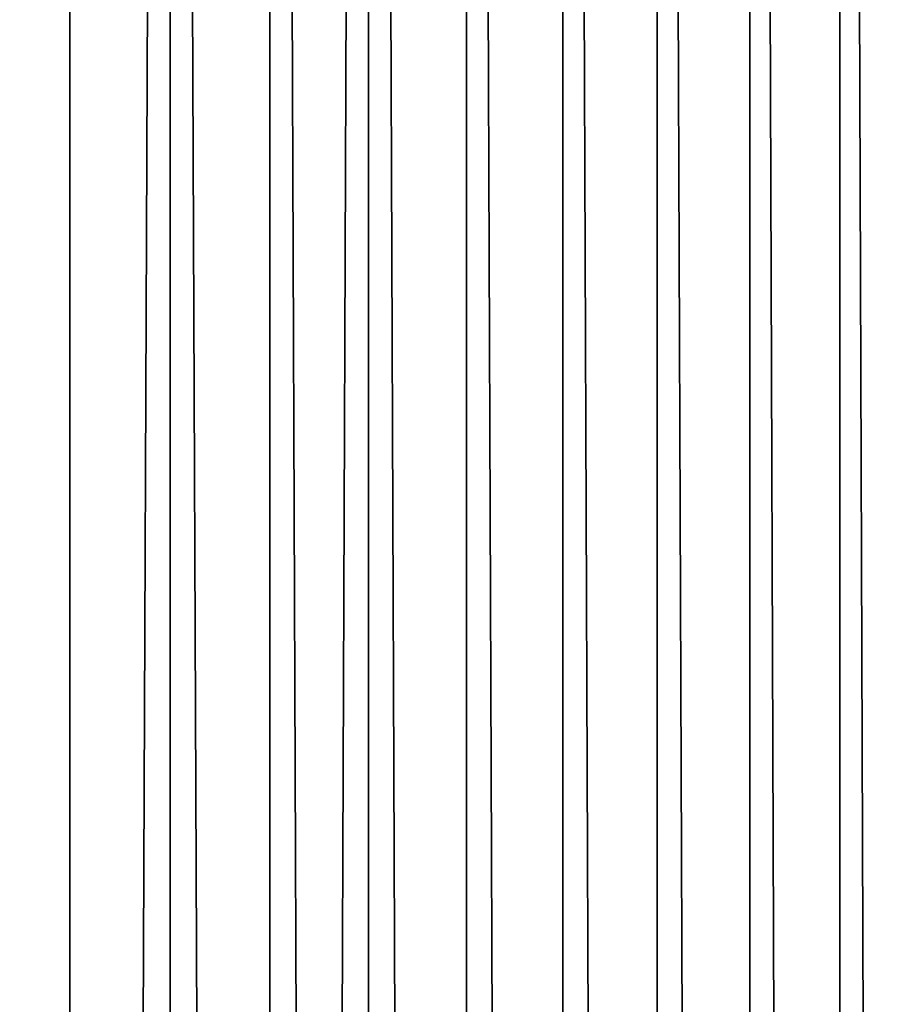
# Model space of a CAD drawing. Extents: x -12 to 12, y 0 to 175.
# Drawn here: x 0 to 6, y 131 to 137 of the extents above; entities that cross this region are included whole.
import ezdxf

# ---------------------------------------------------------------- set-up
doc = ezdxf.new("R2010")
doc.units = 0
doc.header["$MEASUREMENT"] = 0

msp = doc.modelspace()

# ---------------------------------------------------------------- linework, layer by layer
for points in [[(0.342673, 10, 11.995107), (0.342673, 174.567688, 11.995107), (-0.342673, 174.567688, 11.995107)], [(-0.342673, 10, 11.995107), (0.342673, 10, 11.995107), (-0.342673, 174.567688, 11.995107)], [(0.342673, 10, -11.995107), (-0.342673, 10, -11.995107), (-0.342673, 174.567688, -11.995107)], [(0.342673, 10, -11.995107), (-0.342673, 174.567688, -11.995107), (0.342673, 174.567688, -11.995107)], [(0.342673, 10, 11.995107), (1.0269, 174.567688, 11.95598), (0.342673, 174.567688, 11.995107)], [(0.342673, 10, 11.995107), (1.0269, 10, 11.95598), (1.0269, 174.567688, 11.95598)], [(0.342673, 10, -11.995107), (0.342673, 174.567688, -11.995107), (1.0269, 174.567688, -11.95598)], [(1.0269, 10, -11.95598), (0.342673, 10, -11.995107), (1.0269, 174.567688, -11.95598)], [(1.707778, 10, 11.877857), (1.707778, 174.567688, 11.877857), (1.0269, 174.567688, 11.95598)], [(1.0269, 10, 11.95598), (1.707778, 10, 11.877857), (1.0269, 174.567688, 11.95598)], [(1.707778, 10, -11.877857), (1.0269, 10, -11.95598), (1.0269, 174.567688, -11.95598)], [(1.707778, 10, -11.877857), (1.0269, 174.567688, -11.95598), (1.707778, 174.567688, -11.877857)], [(1.707778, 10, 11.877857), (2.383085, 174.567688, 11.760991), (1.707778, 174.567688, 11.877857)], [(1.707778, 10, 11.877857), (2.383085, 10, 11.760991), (2.383085, 174.567688, 11.760991)], [(2.383085, 10, -11.760991), (1.707778, 10, -11.877857), (1.707778, 174.567688, -11.877857)], [(2.383085, 10, -11.760991), (1.707778, 174.567688, -11.877857), (2.383085, 174.567688, -11.760991)], [(3.05062, 10, 11.605762), (3.05062, 174.567688, 11.605762), (2.383085, 174.567688, 11.760991)], [(2.383085, 10, 11.760991), (3.05062, 10, 11.605762), (2.383085, 174.567688, 11.760991)], [(3.05062, 10, -11.605762), (2.383085, 10, -11.760991), (2.383085, 174.567688, -11.760991)], [(3.05062, 10, -11.605762), (2.383085, 174.567688, -11.760991), (3.05062, 174.567688, -11.605762)], [(3.708204, 10, 11.412678), (3.708204, 174.567688, 11.412678), (3.05062, 174.567688, 11.605762)], [(3.05062, 10, 11.605762), (3.708204, 10, 11.412678), (3.05062, 174.567688, 11.605762)], [(3.708204, 10, -11.412678), (3.05062, 10, -11.605762), (3.05062, 174.567688, -11.605762)], [(3.708204, 10, -11.412678), (3.05062, 174.567688, -11.605762), (3.708204, 174.567688, -11.412678)], [(4.353693, 10, 11.182368), (4.353693, 174.567688, 11.182368), (3.708204, 174.567688, 11.412678)], [(3.708204, 10, 11.412678), (4.353693, 10, 11.182368), (3.708204, 174.567688, 11.412678)], [(4.353693, 10, -11.182368), (3.708204, 10, -11.412678), (3.708204, 174.567688, -11.412678)], [(4.353693, 10, -11.182368), (3.708204, 174.567688, -11.412678), (4.353693, 174.567688, -11.182368)], [(4.98498, 10, 10.915584), (4.98498, 174.567688, 10.915584), (4.353693, 174.567688, 11.182368)], [(4.353693, 10, 11.182368), (4.98498, 10, 10.915584), (4.353693, 174.567688, 11.182368)], [(4.98498, 10, -10.915584), (4.353693, 10, -11.182368), (4.353693, 174.567688, -11.182368)], [(4.98498, 10, -10.915584), (4.353693, 174.567688, -11.182368), (4.98498, 174.567688, -10.915584)], [(5.600008, 10, 10.613195), (5.600008, 174.567688, 10.613195), (4.98498, 174.567688, 10.915584)], [(4.98498, 10, 10.915584), (5.600008, 10, 10.613195), (4.98498, 174.567688, 10.915584)], [(5.600008, 10, -10.613195), (4.98498, 10, -10.915584), (4.98498, 174.567688, -10.915584)], [(5.600008, 10, -10.613195), (4.98498, 174.567688, -10.915584), (5.600008, 174.567688, -10.613195)], [(6.19677, 10, 10.276188), (6.19677, 174.567688, 10.276188), (5.600008, 174.567688, 10.613195)], [(5.600008, 10, 10.613195), (6.19677, 10, 10.276188), (5.600008, 174.567688, 10.613195)], [(6.19677, 10, -10.276188), (5.600008, 174.567688, -10.613195), (6.19677, 174.567688, -10.276188)], [(6.19677, 10, -10.276188), (5.600008, 10, -10.613195), (5.600008, 174.567688, -10.613195)]]:
    msp.add_3dface(points)

doc.saveas('drawing.dxf')
